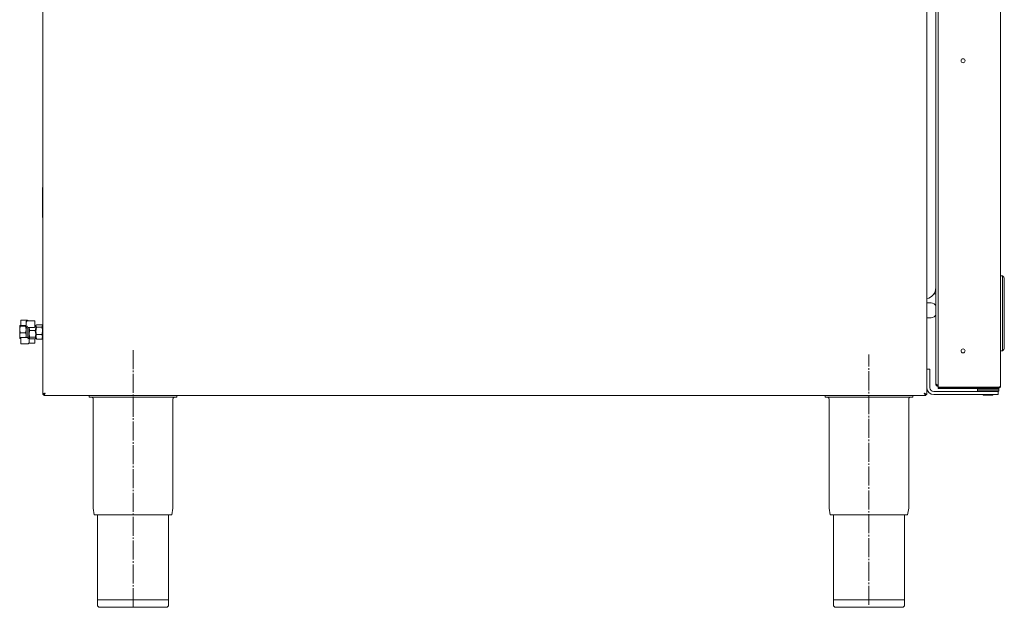
# Model space of a CAD drawing. Units: millimetres. Extents: x 312 to 1223, y 315 to 1255.
# Drawn here: x 381 to 1169, y 315 to 785 of the extents above; entities that cross this region are included whole.
import ezdxf

# ---------------------------------------------------------------- set-up
doc = ezdxf.new("R2010")
doc.units = ezdxf.units.MM
doc.linetypes.add('SLD-Center', pattern=[19.05, 15.24, -1.27, 1.27, -1.27])
doc.linetypes.add('SLD-Solid', pattern=[0])
doc.layers.add('SLD-0_0', color=179, linetype='SLD-Solid')

msp = doc.modelspace()

# ---------------------------------------------------------------- linework, layer by layer
at = {"layer": 'SLD-0_0', "color": 179, "linetype": 'SLD-Solid', "lineweight": 15}
for p, q in [((399.56, 1166.75), (399.56, 485.39)), ((1107.16, 485.39), (1107.16, 1027.53)), ((1114.36, 493.97), (1114.36, 1010.67)), ((1116.16, 1013.45), (1116.16, 491.19)), ((1166.16, 1012.27), (1166.16, 492.37)), ((399.46, 649.18), (399.36, 649.18)), ((399.36, 648.93), (399.36, 649.18)), ((399.36, 629.43), (399.36, 648.93)), ((399.46, 626.92), (399.46, 650.92)), ((399.46, 650.92), (399.56, 650.92)), ((399.36, 628.68), (399.36, 629.43)), ((399.36, 628.68), (399.46, 628.68)), ((399.46, 626.92), (399.56, 626.92)), ((1166.16, 580.32), (1167.76, 580.32)), ((1167.76, 578.32), (1167.76, 580.32)), ((1167.76, 522.31), (1167.76, 578.32)), ((1169.16, 577.78), (1169.16, 522.86)), ((1113.06, 566.26), (1113.06, 565.82)), ((1114.36, 565.82), (1113.06, 565.82)), ((1110.56, 558.72), (1107.16, 558.72)), ((381.96, 544.04), (381.96, 544.6)), ((381.96, 540.74), (381.96, 544.04)), ((387.31, 544.85), (382.21, 544.85)), ((386.36, 543.29), (386.36, 543.87)), ((386.88, 544.12), (386.61, 544.12)), ((392.91, 544.42), (387.81, 544.42)), ((387.81, 544.42), (387.81, 544.39)), ((393.16, 544.17), (393.16, 539.86)), ((1107.16, 546.72), (1110.56, 546.72)), ((381.61, 540.74), (381.16, 540.38)), ((381.16, 540.38), (381.17, 540.36)), ((381.16, 537.37), (381.16, 540.38)), ((381.61, 540.03), (381.16, 537.37)), ((381.16, 537.37), (381.17, 537.18)), ((381.16, 532.41), (381.16, 537.37)), ((381.17, 540.36), (381.61, 540.03)), ((381.17, 537.18), (381.61, 534.71)), ((385.92, 540.74), (381.61, 540.74)), ((385.92, 540.03), (381.61, 540.03)), ((385.92, 540.74), (386.36, 540.38)), ((386.36, 540.36), (385.92, 540.03)), ((385.92, 540.03), (386.36, 537.37)), ((386.36, 537.18), (385.92, 534.71)), ((386.36, 538.97), (386.36, 543.29)), ((386.36, 540.38), (386.36, 540.36)), ((386.36, 538.97), (386.45, 539.32)), ((386.36, 538.75), (386.36, 538.97)), ((386.36, 538.75), (386.36, 538.75)), ((386.36, 538.75), (386.38, 538.73)), ((386.36, 530.93), (386.36, 538.75)), ((386.36, 537.37), (386.36, 537.18)), ((386.38, 538.73), (386.42, 538.71)), ((386.42, 538.71), (386.48, 538.7)), ((386.45, 539.32), (386.72, 539.62)), ((386.48, 538.7), (386.54, 538.69)), ((386.54, 538.69), (386.61, 538.69)), ((387.31, 538.69), (386.61, 538.69)), ((386.72, 539.62), (387.11, 539.84)), ((387.11, 539.84), (387.57, 539.95)), ((387.31, 538.69), (387.39, 538.69)), ((387.39, 538.69), (387.45, 538.7)), ((387.45, 538.7), (387.5, 538.71)), ((387.5, 538.71), (387.54, 538.73)), ((387.54, 538.73), (387.56, 538.75)), ((387.56, 538.97), (387.56, 538.75)), ((387.56, 531.33), (387.56, 538.82)), ((387.56, 538.75), (387.56, 538.75)), ((387.56, 538.75), (387.56, 531.33)), ((387.57, 539.95), (387.81, 539.97)), ((387.57, 538.98), (387.58, 539.01)), ((387.57, 538.98), (387.57, 538.98)), ((387.58, 539.01), (387.63, 539.05)), ((387.63, 539.05), (387.69, 539.07)), ((387.69, 539.07), (387.77, 539.09)), ((387.77, 539.09), (387.81, 539.09)), ((387.81, 539.09), (392.91, 539.09)), ((388.76, 539.09), (388.76, 531.33)), ((388.83, 539.09), (388.76, 538.79)), ((388.76, 538.79), (388.77, 538.63)), ((388.77, 538.63), (389.21, 536.65)), ((388.8, 534.65), (389.21, 536.65)), ((393.52, 536.65), (389.21, 536.65)), ((393.52, 540.92), (393.16, 540.92)), ((393.16, 539.86), (393.16, 539.34)), ((393.52, 540.92), (393.96, 538.79)), ((393.81, 540.54), (393.52, 540.92)), ((393.96, 538.63), (393.52, 536.65)), ((393.93, 534.65), (393.52, 536.65)), ((393.96, 540.42), (393.88, 540.57)), ((393.96, 540.42), (393.96, 538.79)), ((393.96, 538.79), (393.96, 538.63)), ((393.96, 533.9), (393.96, 538.79)), ((394.21, 538.42), (393.96, 538.42)), ((394.66, 541.09), (394.21, 540.14)), ((394.41, 540.76), (394.21, 540.42)), ((394.21, 540.14), (394.21, 540.42)), ((394.21, 540.14), (394.22, 540.07)), ((394.21, 536.35), (394.21, 540.14)), ((394.21, 536.35), (394.25, 537.12)), ((394.47, 534.23), (394.21, 536.35)), ((394.21, 531.63), (394.21, 536.35)), ((394.22, 540.07), (394.66, 539.19)), ((394.25, 537.12), (394.66, 539.19)), ((398.97, 541.09), (394.66, 541.09)), ((398.97, 539.19), (394.66, 539.19)), ((398.97, 541.09), (399.14, 540.72)), ((399.41, 540.07), (398.97, 539.19)), ((399.38, 537.12), (398.97, 539.19)), ((399.16, 534.23), (399.41, 536.35)), ((399.41, 540.42), (399.22, 540.76)), ((399.41, 536.35), (399.38, 537.12)), ((399.56, 541.52), (399.41, 541.52)), ((399.41, 541.52), (399.41, 529.32)), ((399.41, 540.14), (399.41, 540.07)), ((381.16, 532.41), (381.2, 533.03)), ((381.42, 530.68), (381.16, 532.41)), ((381.16, 532.41), (381.16, 530.42)), ((381.61, 530.1), (381.16, 530.46)), ((381.2, 533.03), (381.61, 534.71)), ((381.61, 530.1), (381.42, 530.68)), ((385.92, 534.71), (381.61, 534.71)), ((381.96, 530.1), (381.61, 530.1)), ((381.96, 530.11), (381.96, 530.68)), ((381.96, 526.24), (381.96, 530.11)), ((387.31, 530.93), (382.21, 530.93)), ((386.33, 533.03), (385.92, 534.71)), ((386.14, 530.93), (386.36, 532.41)), ((386.36, 532.41), (386.33, 533.03)), ((387.32, 530.93), (387.31, 530.93)), ((387.41, 530.94), (387.32, 530.93)), ((387.47, 530.96), (387.41, 530.94)), ((387.52, 531), (387.47, 530.96)), ((387.56, 531.06), (387.52, 531)), ((387.56, 531.08), (387.56, 531.33)), ((387.56, 531.08), (387.56, 531.06)), ((387.81, 531.36), (388.51, 531.36)), ((388.76, 533.9), (388.8, 534.65)), ((389.02, 531.85), (388.76, 533.9)), ((388.76, 531.33), (388.76, 531.08)), ((389.21, 531.15), (388.76, 530.53)), ((388.76, 531.08), (388.76, 527.21)), ((388.76, 530.42), (388.85, 530.27)), ((388.91, 530.3), (389.21, 529.92)), ((389.21, 531.15), (389.02, 531.85)), ((393.52, 531.15), (389.21, 531.15)), ((393.52, 529.92), (389.21, 529.92)), ((393.16, 529.92), (393.16, 527.18)), ((393.52, 531.15), (393.71, 531.85)), ((393.52, 531.15), (393.96, 530.53)), ((393.96, 530.49), (393.52, 529.92)), ((393.71, 531.85), (393.96, 533.9)), ((393.88, 530.27), (393.96, 530.42)), ((393.96, 533.9), (393.93, 534.65)), ((393.96, 533.9), (393.96, 530.53)), ((393.96, 532.42), (394.21, 532.42)), ((393.96, 530.53), (393.96, 530.49)), ((393.96, 530.53), (393.96, 530.42)), ((394.66, 533.52), (394.21, 531.63)), ((394.21, 531.63), (394.22, 531.5)), ((394.21, 530.42), (394.21, 531.63)), ((394.21, 530.42), (394.41, 530.08)), ((394.22, 531.5), (394.66, 529.75)), ((394.66, 533.52), (394.47, 534.23)), ((394.66, 529.75), (394.48, 530.12)), ((398.97, 533.52), (394.66, 533.52)), ((398.97, 529.75), (394.66, 529.75)), ((398.97, 533.52), (399.16, 534.23)), ((398.97, 533.52), (399.41, 531.63)), ((399.41, 531.5), (398.97, 529.75)), ((398.97, 529.75), (399.14, 530.12)), ((399.22, 530.08), (399.41, 530.42)), ((399.41, 531.63), (399.41, 531.5)), ((399.41, 529.32), (399.56, 529.32)), ((382.21, 525.99), (387.31, 525.99)), ((387.31, 525.99), (387.31, 526.01)), ((388.39, 526.42), (392.91, 526.42)), ((388.76, 527.21), (388.76, 526.97)), ((393.16, 527.18), (393.16, 526.67)), ((1166.16, 520.32), (1167.76, 520.32)), ((1167.76, 520.32), (1167.76, 522.31)), ((1107.16, 505.82), (1109.66, 505.82)), ((1109.66, 500.82), (1109.66, 505.82)), ((1109.66, 490.82), (1109.66, 500.82)), ((1164.11, 491.19), (1116.16, 491.19)), ((1116.16, 490.32), (1116.16, 491.12)), ((1164.11, 491.12), (1116.16, 491.12)), ((1164.11, 490.32), (1116.16, 490.32)), ((1148.16, 490.32), (1147.66, 489.82)), ((1147.66, 489.82), (1147.66, 488.32)), ((1147.66, 489.82), (1164.66, 489.82)), ((1149.66, 491.19), (1149.66, 491.12)), ((1162.66, 491.12), (1162.66, 491.19)), ((1164.11, 491.19), (1164.61, 491.25)), ((1164.59, 491.21), (1164.11, 491.12)), ((1164.11, 491.12), (1164.11, 490.32)), ((1164.11, 490.32), (1164.16, 490.32)), ((1164.66, 489.82), (1164.16, 490.32)), ((1164.65, 491.25), (1164.59, 491.21)), ((1164.61, 491.25), (1165.03, 491.32)), ((1164.66, 488.32), (1164.66, 489.82)), ((1165.03, 491.32), (1165.62, 491.54)), ((1165.62, 491.54), (1165.98, 491.86)), ((1165.98, 491.86), (1166.16, 492.37)), ((400.36, 485.39), (399.56, 485.39)), ((400.73, 485.42), (400.36, 485.42)), ((400.36, 485.39), (400.36, 485.42)), ((400.43, 484.52), (400.43, 485.32)), ((400.53, 484.54), (400.43, 484.52)), ((400.43, 484.52), (1106.29, 484.52)), ((400.8, 484.76), (400.53, 484.54)), ((401.07, 485.22), (400.8, 484.76)), ((401.34, 485.85), (401.07, 485.22)), ((401.16, 486.42), (401.16, 485.87)), ((401.61, 486.57), (401.34, 485.85)), ((436.86, 483.32), (436.86, 484.52)), ((436.86, 483.32), (506.86, 483.32)), ((439.96, 481.82), (439.96, 395.35)), ((503.76, 395.35), (503.76, 481.82)), ((506.86, 483.32), (506.86, 484.52)), ((1025.86, 483.32), (1025.86, 484.52)), ((1025.86, 483.32), (1095.86, 483.32)), ((1028.96, 481.82), (1028.96, 395.35)), ((1092.76, 395.35), (1092.76, 481.82)), ((1095.86, 483.32), (1095.86, 484.52)), ((1105.11, 486.57), (1105.83, 486.3)), ((1105.53, 485.92), (1105.76, 486.12)), ((1105.76, 486.12), (1105.77, 486.14)), ((1105.83, 486.3), (1106.46, 486.03)), ((1106.29, 485.32), (1106.29, 484.52)), ((1106.36, 485.39), (1107.16, 485.39)), ((1106.46, 486.03), (1106.92, 485.76)), ((1106.92, 485.76), (1107.15, 485.49)), ((1107.15, 485.49), (1107.16, 485.39)), ((1112.66, 487.82), (1156.16, 487.82)), ((1112.66, 485.32), (1156.16, 485.32)), ((1147.66, 488.32), (1148.16, 487.82)), ((1147.66, 488.32), (1164.66, 488.32)), ((1152.26, 485.32), (1152.26, 484.82)), ((1152.26, 484.82), (1160.06, 484.82)), ((1156.16, 487.82), (1164.16, 487.82)), ((1156.16, 485.32), (1164.16, 485.32)), ((1160.06, 484.82), (1160.06, 485.32)), ((1164.16, 487.82), (1164.66, 488.32)), ((1164.16, 485.32), (1164.16, 487.82)), ((440.03, 394.58), (440.9, 389.32)), ((502.82, 389.32), (503.7, 394.58)), ((1029.03, 394.58), (1029.9, 389.32)), ((1091.82, 389.32), (1092.7, 394.58)), ((502.82, 389.32), (440.9, 389.32)), ((443.56, 389.32), (443.56, 321.32)), ((500.16, 321.32), (500.16, 389.32)), ((1091.82, 389.32), (1029.9, 389.32)), ((1032.56, 389.32), (1032.56, 321.32)), ((1089.16, 321.32), (1089.16, 389.32)), ((443.36, 321.32), (443.36, 317.32)), ((500.36, 321.32), (443.36, 321.32)), ((498.36, 315.32), (445.36, 315.32)), ((500.36, 317.32), (500.36, 321.32)), ((1032.36, 321.32), (1032.36, 317.32)), ((1089.36, 321.32), (1032.36, 321.32)), ((1087.36, 315.32), (1034.36, 315.32)), ((1089.36, 317.32), (1089.36, 321.32))]:
    msp.add_line(p, q, dxfattribs=at)
at = {"layer": 'SLD-0_0', "color": 179, "linetype": 'SLD-Center', "lineweight": 0}
for p, q in [((471.86, 315.32), (471.86, 520.8)), ((1060.86, 317.32), (1060.86, 517.53))]:
    msp.add_line(p, q, dxfattribs=at)
at = {"layer": 'SLD-0_0', "color": 179, "linetype": 'SLD-Solid', "lineweight": 15}
for centre in [(1136.16, 752.32), (1136.16, 520.32)]:
    msp.add_circle(centre, 1.6, dxfattribs=at)
for centre, radius, start, end in [((1166.16, 577.78), 3, 359.99938, 57.76952), ((1169.22, 580.34), 1.01, 209.38379, 231.17871), ((1105.36, 570.92), 9, 281.53696, 0), ((1110.56, 554.72), 4, 18.19487, 90), ((382.21, 544.6), 0.25, 90.00056, 180), ((387.64, 543.11), 1.29, 82.29755, 172.10559), ((386.61, 543.87), 0.25, 90, 180), ((387.38, 543.4), 1.43, 45.40221, 92.67127), ((392.91, 544.17), 0.25, 0, 90), ((1110.56, 550.72), 4, 270, 341.80513), ((392.91, 539.34), 0.25, 270, 0), ((382.21, 530.68), 0.25, 90.00056, 180), ((387.44, 531.33), 1.35, 264.82609, 349.58528), ((387.74, 530.9), 0.467, 81.46872, 112.7561), ((388.58, 530.9), 0.467, 67.2439, 98.53128), ((382.21, 526.24), 0.25, 180, 270), ((387.44, 527.33), 1.33, 264.37382, 354.7631), ((388.51, 526.97), 0.25, 301.07569, 0), ((392.91, 526.67), 0.25, 270, 0), ((1166.16, 522.86), 3, 302.23017, 0.00094), ((1112.66, 490.82), 5.5, 180, 270), ((1112.66, 490.82), 3, 180, 270), ((1116.44, 495.37), 2.5, 214.04096, 263.76343), ((1116.32, 493.92), 1.96, 178.64137, 265.32532), ((1116.19, 493.61), 0.841, 213.31078, 268.15586), ((1164.11, 492.37), 2.05, 269.99962, 359.99996), ((402.1, 483.36), 3.24, 98.53491, 141.28539), ((402.34, 484.55), 2.15, 109.72884, 156.93684), ((399.6, 487.29), 2.14, 293.01922, 340.31616), ((438.46, 481.82), 1.5, 0, 90), ((505.26, 481.82), 1.5, 90, 180), ((1027.46, 481.82), 1.5, 0, 90), ((1094.26, 481.82), 1.5, 90, 180), ((1108.32, 487.05), 3.24, 188.53413, 231.28573), ((1104.39, 484.55), 2.14, 23.01895, 70.31537), ((1107.13, 487.29), 2.15, 199.7291, 246.93552), ((444.66, 395.35), 4.7, 180, 189.4597), ((499.06, 395.35), 4.7, 350.5403, 0), ((1033.66, 395.35), 4.7, 180.00001, 189.4597), ((1088.06, 395.35), 4.7, 350.5403, 359.99999), ((445.36, 317.32), 2, 180, 270), ((498.36, 317.32), 2, 270, 359.99998), ((1034.36, 317.32), 2, 180.00002, 270), ((1087.36, 317.32), 2, 270, 359.99998)]:
    msp.add_arc(centre, radius, start, end, dxfattribs=at)

doc.saveas('drawing.dxf')
